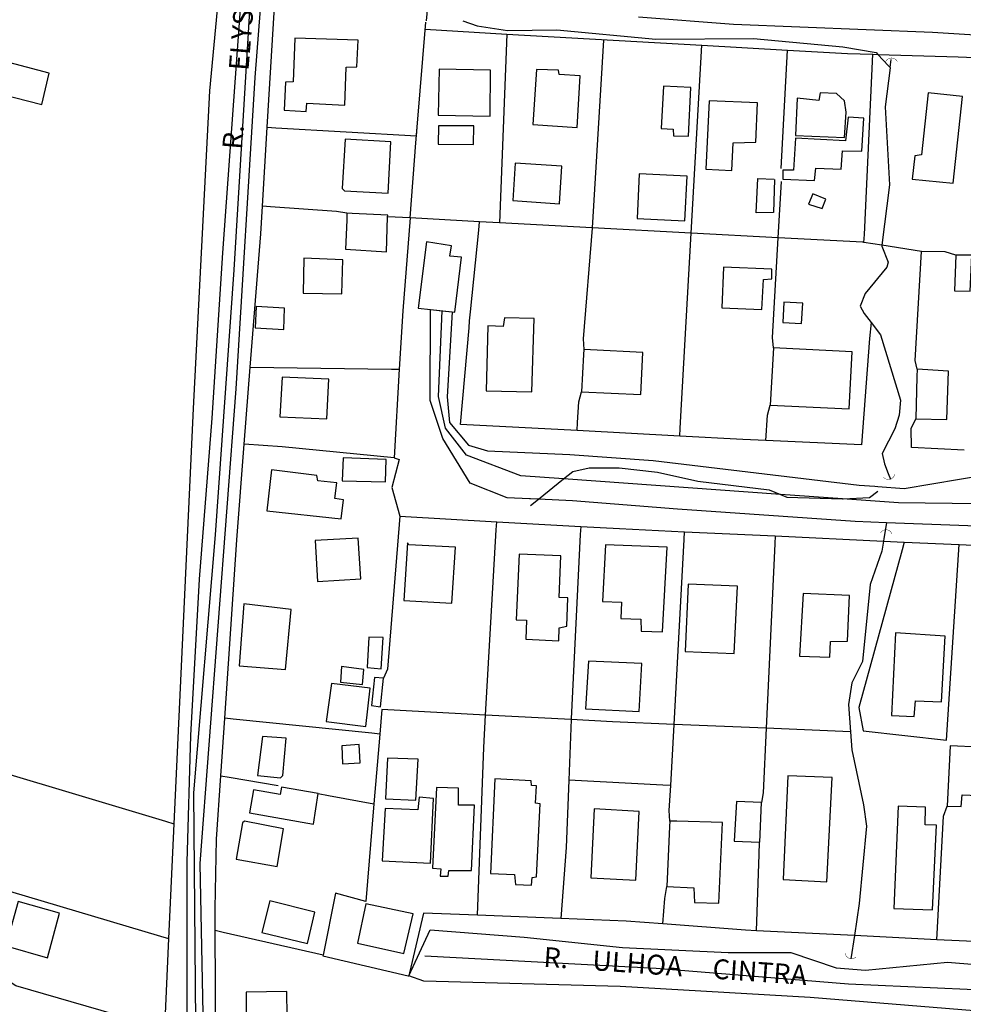
# Model space of a CAD drawing. Units: millimetres. Extents: x 185526 to 187942, y 1677057 to 1679832.
# Drawn here: x 187471 to 187591, y 1678356 to 1678480 of the extents above; entities that cross this region are included whole.
import ezdxf
from ezdxf.enums import TextEntityAlignment as Align

# ---------------------------------------------------------------- set-up
doc = ezdxf.new("R2010")
doc.units = ezdxf.units.MM
doc.header["$LTSCALE"] = 8
doc.header["$MEASUREMENT"] = 0
for name, color, linetype in [('V-BUEIRO', 5, 'Continuous'), ('V-EDIFICACAO', 7, 'Continuous'), ('V-EIXO_DE_LOGRADOURO', 3, 'Continuous'), ('V-LOTE', 1, 'Continuous'), ('V-NOME_DOS_LOGRADOUROS', 7, 'Continuous'), ('V-QUADRA', 2, 'Continuous'), ('V-TESTADA', 161, 'Continuous'), ('V-VALETA', 5, 'Continuous')]:
    doc.layers.add(name, color=color, linetype=linetype)

# ---------------------------------------------------------------- blocks, each defined once
blk = doc.blocks.new('305')
at = {"color": 0, "linetype": 'ByBlock', "lineweight": -2, "const_width": 0.05}
blk.add_lwpolyline([(0.73, 0.39, 0.60863), (-0.73, 0.38)], format="xyb", dxfattribs=at)

msp = doc.modelspace()

# ---------------------------------------------------------------- linework, layer by layer
at = {"layer": 'V-EDIFICACAO'}
for points in [[(187506.12, 1678478), (187505.9, 1678472.49), (187504.95, 1678472.45), (187504.77, 1678468.89), (187507.56, 1678468.74), (187507.63, 1678469.77), (187512.44, 1678469.55), (187512.59, 1678474.33), (187513.95, 1678474.36), (187514.1, 1678477.74), (187506.12, 1678478)], [(187465.02, 1678476.24), (187464.11, 1678472.2), (187474.17, 1678469.63), (187475.09, 1678473.56), (187465.02, 1678476.24)], [(187524.34, 1678474.07), (187524.23, 1678468.27), (187530.77, 1678468.16), (187530.84, 1678473.96), (187524.34, 1678474.07)], [(187539.48, 1678473.41), (187539.4, 1678473.96), (187536.61, 1678474.03), (187536.17, 1678467.09), (187541.75, 1678466.72), (187542.16, 1678473.23), (187539.48, 1678473.41)], [(187552.66, 1678471.94), (187552.37, 1678466.58), (187553.87, 1678466.5), (187553.91, 1678465.66), (187555.82, 1678465.62), (187556.11, 1678471.76), (187552.66, 1678471.94)], [(187569.56, 1678470.4), (187569.34, 1678465.7), (187575.51, 1678465.44), (187575.73, 1678468.67), (187575.51, 1678470.07), (187574.52, 1678470.99), (187572.46, 1678471.1), (187572.28, 1678470.14), (187569.56, 1678470.4)], [(187586.09, 1678471.1), (187585.24, 1678463.27), (187584.4, 1678463.16), (187584.07, 1678460.19), (187589.25, 1678459.67), (187590.42, 1678470.65), (187586.09, 1678471.1)], [(187558.43, 1678470.1), (187557.99, 1678461.44), (187561.29, 1678461.29), (187561.44, 1678464.78), (187564.31, 1678464.85), (187564.53, 1678469.81), (187558.43, 1678470.1)], [(187569.34, 1678465.37), (187569.08, 1678461.33), (187567.72, 1678461.33), (187567.72, 1678460.19), (187571.72, 1678460.04), (187571.91, 1678461.58), (187575.1, 1678461.47), (187575.25, 1678463.79), (187577.71, 1678463.75), (187577.97, 1678467.9), (187575.99, 1678468.01), (187575.65, 1678465.03), (187569.34, 1678465.37)], [(187524.27, 1678466.94), (187524.2, 1678464.63), (187528.68, 1678464.59), (187528.71, 1678466.91), (187524.27, 1678466.94)], [(187512.48, 1678465.26), (187512.11, 1678459.01), (187512.37, 1678458.72), (187517.88, 1678458.42), (187518.25, 1678464.89), (187512.48, 1678465.26)], [(187533.93, 1678462.21), (187533.64, 1678457.51), (187539.55, 1678457.1), (187539.84, 1678461.84), (187533.93, 1678462.21)], [(187549.61, 1678460.88), (187549.36, 1678455.23), (187555.34, 1678454.93), (187555.64, 1678460.59), (187549.61, 1678460.88)], [(187571.54, 1678458.35), (187570.99, 1678457.03), (187572.68, 1678456.51), (187573.16, 1678457.69), (187571.54, 1678458.35)], [(187517.83, 1678455.45), (187517.84, 1678455.63), (187513.37, 1678455.86), (187512.7, 1678455.89), (187512.67, 1678455.03), (187512.52, 1678451.37), (187517.69, 1678451.04)], [(187523.25, 1678443.74), (187524.72, 1678443.58), (187525.98, 1678443.44), (187526.33, 1678443.4), (187527.17, 1678450.34), (187525.7, 1678450.49), (187525.89, 1678451.78), (187522.73, 1678452.29), (187521.7, 1678443.91)], [(187590.35, 1678450.6), (187589.58, 1678450.6), (187589.39, 1678446.08), (187591.38, 1678446.05), (187591.6, 1678450.6), (187590.35, 1678450.6)], [(187507.26, 1678450.23), (187507.15, 1678445.82), (187512.04, 1678445.71), (187512.19, 1678450.01), (187507.26, 1678450.23)], [(187560.26, 1678449.09), (187560.01, 1678443.95), (187565.08, 1678443.73), (187565.3, 1678447.55), (187566.33, 1678447.62), (187566.36, 1678448.84), (187560.26, 1678449.09)], [(187501.24, 1678444.14), (187501.09, 1678441.42), (187504.73, 1678441.23), (187504.8, 1678443.91), (187501.24, 1678444.14)], [(187567.87, 1678444.69), (187567.72, 1678442.12), (187570.11, 1678441.97), (187570.26, 1678444.54), (187567.87, 1678444.69)], [(187532.57, 1678442.7), (187532.42, 1678441.6), (187530.48, 1678441.67), (187530.29, 1678433.48), (187536.02, 1678433.34), (187536.32, 1678442.59), (187532.57, 1678442.7)], [(187542.6, 1678438.7), (187542.56, 1678438.05), (187542.3, 1678433.34), (187549.8, 1678433.01), (187550.05, 1678438.3), (187543.46, 1678438.65), (187542.6, 1678438.7)], [(187566.55, 1678438.92), (187566.51, 1678438.2), (187566.14, 1678431.68), (187576.1, 1678431.21), (187576.5, 1678438.41), (187567.35, 1678438.88), (187566.55, 1678438.92)], [(187584.69, 1678436.2), (187584.66, 1678435.3), (187584.51, 1678429.96), (187588.44, 1678429.85), (187588.66, 1678435.98), (187585.36, 1678436.16), (187584.69, 1678436.2)], [(187504.51, 1678435.21), (187504.21, 1678430.21), (187510.16, 1678429.96), (187510.42, 1678434.95), (187504.51, 1678435.21)], [(187512.22, 1678425), (187512.11, 1678422.13), (187517.58, 1678421.99), (187517.66, 1678424.82), (187512.22, 1678425)], [(187503.15, 1678423.49), (187502.56, 1678418.35), (187511.96, 1678417.32), (187512.26, 1678419.71), (187511.16, 1678419.89), (187511.41, 1678421.88), (187509.03, 1678422.1), (187508.88, 1678422.79), (187503.15, 1678423.49)], [(187508.7, 1678414.57), (187508.99, 1678409.39), (187514.43, 1678409.76), (187514.13, 1678414.86), (187508.7, 1678414.57)], [(187520.52, 1678414.05), (187520.34, 1678414.31), (187519.86, 1678407), (187525.96, 1678406.67), (187526.4, 1678413.76), (187520.52, 1678414.05)], [(187545.35, 1678414.05), (187544.95, 1678406.89), (187547.37, 1678406.78), (187547.26, 1678404.76), (187549.8, 1678404.65), (187549.83, 1678403.14), (187552.55, 1678403.07), (187553.14, 1678413.76), (187545.35, 1678414.05)], [(187534.44, 1678412.84), (187534.08, 1678404.58), (187535.36, 1678404.54), (187535.29, 1678402.12), (187539.44, 1678401.93), (187539.51, 1678403.55), (187540.47, 1678403.77), (187540.58, 1678407.33), (187539.48, 1678407.37), (187539.7, 1678412.66), (187534.44, 1678412.84)], [(187555.78, 1678409.09), (187555.38, 1678400.57), (187561.59, 1678400.32), (187561.99, 1678408.8), (187555.78, 1678409.09)], [(187570.29, 1678407.88), (187569.85, 1678399.99), (187573.67, 1678399.84), (187573.75, 1678401.82), (187575.91, 1678401.86), (187576.17, 1678407.63), (187570.29, 1678407.88)], [(187499.66, 1678406.6), (187499.08, 1678398.75), (187504.95, 1678398.3), (187505.65, 1678405.86), (187499.66, 1678406.6)], [(187515.45, 1678402.37), (187515.23, 1678398.55), (187517.03, 1678398.37), (187517.25, 1678402.34), (187515.45, 1678402.37)], [(187581.94, 1678402.92), (187581.46, 1678392.49), (187584.32, 1678392.38), (187584.47, 1678394.33), (187587.78, 1678394.22), (187588.22, 1678402.52), (187581.94, 1678402.92)], [(187543.19, 1678399.36), (187542.82, 1678393.34), (187549.58, 1678393.01), (187549.91, 1678399.07), (187543.19, 1678399.36)], [(187512, 1678398.7), (187511.89, 1678396.72), (187514.68, 1678396.42), (187514.83, 1678398.3), (187512, 1678398.7)], [(187516.19, 1678397.3), (187515.78, 1678393.74), (187516.92, 1678393.59), (187517.33, 1678397.19), (187516.19, 1678397.3)], [(187510.75, 1678396.53), (187510.09, 1678391.72), (187515.09, 1678391.1), (187515.64, 1678395.95), (187510.75, 1678396.53)], [(187502.05, 1678389.85), (187501.39, 1678384.93), (187504.29, 1678384.63), (187504.58, 1678384.93), (187505.02, 1678389.63), (187502.05, 1678389.85)], [(187512.04, 1678388.67), (187512.15, 1678386.4), (187514.35, 1678386.51), (187514.24, 1678388.82), (187512.04, 1678388.67)], [(187599.54, 1678382.1), (187599.57, 1678382.1), (187599.86, 1678388.16), (187588.84, 1678388.67), (187588.47, 1678381.03), (187590.27, 1678381), (187590.38, 1678382.5)], [(187517.8, 1678387.13), (187517.58, 1678381.99), (187521.4, 1678381.8), (187521.7, 1678386.98), (187517.8, 1678387.13)], [(187531.36, 1678384.49), (187530.81, 1678372.55), (187533.86, 1678372.44), (187533.97, 1678371.15), (187535.99, 1678371.08), (187536.1, 1678372.03), (187536.65, 1678372.14), (187537.09, 1678381.33), (187536.5, 1678381.44), (187536.65, 1678383.6), (187535.99, 1678383.64), (187535.95, 1678384.23), (187531.36, 1678384.49)], [(187568.38, 1678384.89), (187567.79, 1678371.78), (187573.3, 1678371.48), (187573.97, 1678384.67), (187568.38, 1678384.89)], [(187509.06, 1678382.64), (187509.06, 1678382.65), (187504.43, 1678383.46), (187504.25, 1678382.54), (187500.91, 1678383.13), (187500.39, 1678380.19), (187508.48, 1678378.76)], [(187526.8, 1678381.18), (187526.8, 1678383.31), (187524.01, 1678383.42), (187523.5, 1678373.21), (187524.53, 1678373.14), (187524.45, 1678372.22), (187525.48, 1678372.22), (187525.55, 1678372.92), (187528.42, 1678372.95), (187528.79, 1678381.18), (187526.8, 1678381.18)], [(187517.51, 1678380.74), (187517.14, 1678374.13), (187523.24, 1678373.87), (187523.61, 1678382.02), (187521.81, 1678382.17), (187521.66, 1678380.59), (187517.51, 1678380.74)], [(187543.92, 1678380.7), (187543.48, 1678372), (187549.17, 1678371.7), (187549.61, 1678380.37), (187543.92, 1678380.7)], [(187564.79, 1678376.51), (187564.82, 1678376.51), (187565.04, 1678381.51), (187561.88, 1678381.62), (187561.59, 1678376.62)], [(187582.3, 1678381.03), (187581.75, 1678368.14), (187586.64, 1678367.96), (187587.15, 1678378.65), (187585.72, 1678378.68), (187585.76, 1678380.92), (187582.3, 1678381.03)], [(187499.77, 1678379.16), (187499.51, 1678378.94), (187498.71, 1678374.38), (187503.88, 1678373.43), (187504.69, 1678378.2), (187499.77, 1678379.16)], [(187553.47, 1678379.16), (187553.44, 1678378.49), (187553.07, 1678370.9), (187556.48, 1678370.75), (187556.59, 1678368.87), (187559.64, 1678368.8), (187560.12, 1678379.01), (187554.35, 1678379.14), (187553.47, 1678379.16)], [(187471.19, 1678369.02), (187469.61, 1678363.44), (187474.87, 1678361.9), (187476.41, 1678367.55), (187471.19, 1678369.02)], [(187502.97, 1678369.1), (187501.97, 1678365.09), (187507.7, 1678363.73), (187508.66, 1678367.66), (187502.97, 1678369.1)], [(187515.09, 1678368.73), (187514.02, 1678363.77), (187519.86, 1678362.45), (187521.04, 1678367.44), (187515.09, 1678368.73)], [(187499.95, 1678357.56), (187499.99, 1678351.46), (187505.17, 1678351.43), (187505.1, 1678357.64), (187499.95, 1678357.56)]]:
    msp.add_lwpolyline(points, close=True, dxfattribs=at)
at = {"layer": 'V-EIXO_DE_LOGRADOURO'}
for points in [[(187499.26, 1678231.03), (187499.24, 1678231.49), (187497.26, 1678235.87), (187497.08, 1678236.27), (187492.45, 1678245.67), (187490.21, 1678255.69), (187489.13, 1678268.18), (187491.37, 1678287.92), (187491.29, 1678303.34), (187493.22, 1678328.78), (187493.61, 1678353.76), (187493.38, 1678382.75), (187496.08, 1678415.28), (187498.47, 1678448.74), (187500.55, 1678483.59), (187503.25, 1678519.51), (187505.64, 1678538.94), (187506.8, 1678577.33), (187508.42, 1678595.83)], [(187540.03, 1678422.36), (187534.65, 1678422.74), (187527.79, 1678425.36), (187525.16, 1678428.75), (187524.24, 1678432.76), (187524.72, 1678443.58)], [(187567.42, 1678420.41), (187540.03, 1678422.36)], [(187575.26, 1678419.85), (187567.42, 1678420.41)], [(187731.28, 1678412.87), (187721.06, 1678413.43), (187680.82, 1678415.65), (187629.73, 1678418.73), (187582.34, 1678419.35), (187575.26, 1678419.85)], [(187522.55, 1678362.16), (187551.73, 1678360.62), (187576.04, 1678358.62), (187654.69, 1678355.08), (187680.85, 1678353.08), (187708.09, 1678352), (187717.76, 1678351.34), (187728.15, 1678350.63)]]:
    msp.add_lwpolyline(points, dxfattribs=at)
at = {"layer": 'V-LOTE'}
for points in [[(187499.44, 1678515.06), (187499.32, 1678513.82), (187495.35, 1678471.36), (187493.27, 1678431.26), (187490.84, 1678378.83)], [(187386.37, 1678509.64), (187385.35, 1678490.79), (187383.87, 1678467.3), (187382.18, 1678433.93), (187380.96, 1678413.12), (187392.11, 1678408.97), (187450.83, 1678390.62), (187457.88, 1678388.71), (187489.8, 1678379.14), (187490.84, 1678378.83)], [(187502.63, 1678466.74), (187503.65, 1678483.35)], [(187521.57, 1678466.77), (187522.64, 1678480.03)], [(187522.57, 1678479.13), (187532.89, 1678478.5)], [(187532.89, 1678478.5), (187531.96, 1678454.69)], [(187532.89, 1678478.5), (187557.52, 1678477.1)], [(187545.1, 1678477.75), (187543.66, 1678454.06)], [(187556.17, 1678453.39), (187557.52, 1678477.1)], [(187557.52, 1678477.1), (187568.34, 1678476.49)], [(187567.51, 1678461.56), (187568.34, 1678476.49)], [(187568.34, 1678476.49), (187575.9, 1678476.06), (187579.1, 1678475.97)], [(187577.98, 1678452.21), (187578.03, 1678453.21), (187579.1, 1678475.97)], [(187579.1, 1678475.97), (187579.73, 1678475.95)], [(187579.73, 1678475.95), (187589.89, 1678475.65), (187593.03, 1678475.5)], [(187502.02, 1678456.77), (187502.63, 1678466.74)], [(187502.63, 1678466.74), (187503.7, 1678466.68), (187521.48, 1678465.67), (187521.57, 1678466.77)], [(187520.66, 1678455.3), (187521.41, 1678464.77), (187521.57, 1678466.77)], [(187566.67, 1678460.14), (187566.55, 1678455.97), (187564.38, 1678455.93), (187564.59, 1678460.26), (187566.63, 1678460.18)], [(187567.14, 1678452.8), (187567.55, 1678459.91)], [(187500.49, 1678436.47), (187501.81, 1678453.29), (187502.02, 1678456.77)], [(187512.7, 1678455.89), (187511.37, 1678456.1), (187503.04, 1678456.7), (187502.02, 1678456.77)], [(187520.66, 1678455.3), (187517.83, 1678455.45)], [(187520.66, 1678455.3), (187519.74, 1678443.57), (187519.31, 1678436.22)], [(187529.45, 1678454.82), (187520.66, 1678455.3)], [(187541.75, 1678428.45), (187527.05, 1678429.23), (187528.11, 1678441.43), (187528.19, 1678442.31), (187528.3, 1678443.43), (187529.34, 1678453.76), (187529.45, 1678454.82)], [(187531.96, 1678454.69), (187529.45, 1678454.82)], [(187543.66, 1678454.06), (187531.96, 1678454.69)], [(187543.66, 1678454.06), (187543.66, 1678453.99), (187542.54, 1678440.05), (187542.6, 1678438.7)], [(187556.17, 1678453.39), (187543.66, 1678454.06)], [(187554.72, 1678427.75), (187554.78, 1678428.76), (187556.17, 1678453.39)], [(187567.14, 1678452.8), (187556.17, 1678453.39)], [(187566.55, 1678438.92), (187566.41, 1678440.2), (187567.14, 1678452.8)], [(187577.98, 1678452.21), (187577.84, 1678452.23), (187567.14, 1678452.8)], [(187580.24, 1678451.85), (187577.98, 1678452.21)], [(187585.23, 1678451.07), (187580.24, 1678451.85)], [(187584.69, 1678436.2), (187584.42, 1678437.3), (187585.23, 1678451.07)], [(187589.58, 1678450.6), (187588.24, 1678451.02), (187585.23, 1678451.07)], [(187578.87, 1678442.1), (187578.69, 1678440.1), (187577.66, 1678426.66), (187565.57, 1678427.19)], [(187499.73, 1678426.73), (187500.49, 1678436.47)], [(187500.49, 1678436.47), (187518.31, 1678436.23), (187519.31, 1678436.22)], [(187519.31, 1678436.22), (187518.66, 1678425)], [(187541.75, 1678428.45), (187541.81, 1678429.47), (187541.98, 1678432.09), (187542.3, 1678433.34)], [(187565.57, 1678427.19), (187565.79, 1678430.4), (187566.14, 1678431.68)], [(187590.62, 1678425.99), (187583.98, 1678426.33), (187583.95, 1678428.71), (187584.51, 1678429.96)], [(187554.72, 1678427.75), (187541.75, 1678428.45)], [(187497.27, 1678392.14), (187498.79, 1678414.69), (187499.73, 1678426.73)], [(187518.66, 1678425), (187504.5, 1678426.4), (187499.73, 1678426.73)], [(187565.57, 1678427.19), (187562.68, 1678427.32), (187554.72, 1678427.75)], [(187518.66, 1678425), (187519.28, 1678424.83), (187518.37, 1678421.29), (187519.36, 1678417.66)], [(187519.36, 1678417.66), (187517.83, 1678398.36), (187517.33, 1678397.19)], [(187519.36, 1678417.66), (187531.61, 1678416.96)], [(187530.21, 1678392.55), (187531.55, 1678415.92), (187531.61, 1678416.96)], [(187531.61, 1678416.96), (187542.21, 1678416.36)], [(187542.21, 1678416.36), (187542.16, 1678415.35), (187541.01, 1678392.09), (187541.01, 1678391.97)], [(187542.21, 1678416.36), (187547.1, 1678416.09), (187555.33, 1678415.7)], [(187554, 1678391.37), (187555.28, 1678414.7), (187555.33, 1678415.7)], [(187555.33, 1678415.7), (187566.76, 1678415.16)], [(187566.76, 1678415.16), (187566.71, 1678414.16), (187565.62, 1678390.89)], [(187566.76, 1678415.16), (187580.44, 1678414.52)], [(187583.06, 1678414.39), (187582.79, 1678413.39), (187577.32, 1678393.51), (187577.86, 1678390.54), (187588.41, 1678389.38), (187589.99, 1678414.07)], [(187580.44, 1678414.52), (187583.06, 1678414.39)], [(187583.06, 1678414.39), (187589.99, 1678414.07)], [(187589.99, 1678414.07), (187601.37, 1678413.53)], [(187530.21, 1678392.55), (187517.09, 1678393.26), (187516.83, 1678390.16)], [(187496.78, 1678384.9), (187497.27, 1678392.14)], [(187516.83, 1678390.16), (187515.83, 1678390.26), (187498.33, 1678392.03), (187497.27, 1678392.14)], [(187529.19, 1678367.28), (187529.97, 1678388.47), (187530.21, 1678392.55)], [(187541.01, 1678391.97), (187530.21, 1678392.55)], [(187541.01, 1678391.97), (187540.71, 1678384.32)], [(187554, 1678391.37), (187546.23, 1678391.69), (187541.01, 1678391.97)], [(187553.57, 1678383.67), (187554, 1678391.37)], [(187565.62, 1678390.89), (187554, 1678391.37)], [(187565.62, 1678390.89), (187565.24, 1678382.74), (187565.04, 1678381.51)], [(187576.29, 1678390.45), (187565.62, 1678390.89)], [(187516.83, 1678390.16), (187516.1, 1678381.33)], [(187496.06, 1678365.34), (187496.05, 1678368.15), (187496.24, 1678376.87), (187496.78, 1678384.9)], [(187496.78, 1678384.9), (187497.81, 1678384.72), (187504.03, 1678383.65)], [(187540.71, 1678384.32), (187540.39, 1678375.83), (187539.69, 1678366.87)], [(187553.57, 1678383.67), (187552.56, 1678383.72), (187540.71, 1678384.32)], [(187553.47, 1678379.16), (187553.4, 1678380.49), (187553.57, 1678383.67)], [(187509.06, 1678382.64), (187510.35, 1678382.39), (187516.1, 1678381.33)], [(187516.1, 1678381.33), (187515.07, 1678369), (187511.23, 1678370.07), (187509.68, 1678362.24)], [(187587.19, 1678364.19), (187588.01, 1678379.78), (187588.47, 1678381.03)], [(187490.84, 1678378.83), (187490.17, 1678364.35)], [(187564.4, 1678365.32), (187564.74, 1678374.96), (187564.79, 1678376.51)], [(187463.04, 1678368.54), (187462.94, 1678369.83), (187463.7, 1678372.22), (187489.15, 1678364.66), (187490.17, 1678364.35)], [(187552.6, 1678366.19), (187552.82, 1678369.4), (187553.07, 1678370.9)], [(187529.19, 1678367.28), (187522.35, 1678367.54), (187520.58, 1678360), (187520.49, 1678359.62)], [(187539.69, 1678366.87), (187529.19, 1678367.28)], [(187552.6, 1678366.19), (187547.95, 1678366.55), (187539.69, 1678366.87)], [(187564.4, 1678365.32), (187563.02, 1678365.39), (187552.6, 1678366.19)], [(187518.09, 1678352.53), (187518.08, 1678352.47), (187516.23, 1678341.97), (187496.2, 1678344.29), (187496.06, 1678365.34)], [(187509.68, 1678362.24), (187497.07, 1678365.11), (187496.06, 1678365.34)], [(187576.76, 1678364.71), (187564.4, 1678365.32)], [(187587.19, 1678364.19), (187576.76, 1678364.71)], [(187490.17, 1678364.35), (187489.64, 1678352.94)], [(187598.66, 1678363.51), (187592.82, 1678363.91), (187587.19, 1678364.19)], [(187509.68, 1678362.24), (187509.66, 1678362.15), (187520.42, 1678359.64), (187520.49, 1678359.62)], [(187489.64, 1678352.94), (187488.64, 1678353.23), (187470.87, 1678358.36), (187469.65, 1678359.18)]]:
    msp.add_lwpolyline(points, dxfattribs=at)
at = {"layer": 'V-QUADRA'}
for points in [[(187469.75, 1678632.31), (187487.88, 1678626.48), (187493.46, 1678625.67), (187497.02, 1678624.92), (187497.84, 1678624.74), (187504.75, 1678597.27), (187505.45, 1678597.96), (187506.53, 1678597.35), (187506.92, 1678596.19), (187505.6, 1678581.19), (187504.87, 1678562.26), (187504.6, 1678544.18), (187503.87, 1678531.97), (187501.36, 1678511.41), (187496.99, 1678450.89), (187495.64, 1678430.02), (187494.05, 1678409.69), (187492.93, 1678389.98), (187492.5, 1678373.98), (187492.46, 1678356.2), (187492.81, 1678337.65)], [(187503.92, 1678509.71), (187501.06, 1678473.04), (187498.66, 1678433.74), (187494.13, 1678373.82), (187494.48, 1678354.83)], [(187598.7, 1678477.93), (187586.61, 1678478.7), (187561.51, 1678479.7), (187549.5, 1678480.63)], [(187601.35, 1678416.04), (187580.81, 1678416.82), (187580.81, 1678416.82), (187576.86, 1678416.97), (187554.42, 1678418.52), (187541.17, 1678419.6), (187536.87, 1678419.8), (187536.87, 1678419.8), (187535.87, 1678419.85), (187535.87, 1678419.85), (187535.73, 1678419.85), (187535.73, 1678419.85), (187532.94, 1678419.99), (187528.27, 1678421.84), (187524.79, 1678427.48), (187523.21, 1678432.27), (187523.25, 1678443.74), (187523.25, 1678443.74), (187525.98, 1678443.44), (187525.98, 1678443.44), (187525.37, 1678432.7), (187525.64, 1678429.46), (187528.04, 1678426.6), (187530.43, 1678425.91), (187540.82, 1678425.45), (187551.36, 1678424.68), (187577.39, 1678421.59), (187579.34, 1678421.43), (187579.34, 1678421.43), (187579.72, 1678421.4), (187579.72, 1678421.4), (187583.07, 1678421.13), (187593.54, 1678422.91)], [(187595.51, 1678354.91), (187571.2, 1678356.91), (187547.2, 1678358.3), (187522.42, 1678358.97), (187520.49, 1678359.62), (187520.49, 1678359.62), (187523.22, 1678365.45), (187523.22, 1678365.45), (187535.08, 1678364.52), (187547.48, 1678363.21), (187560.81, 1678362.59), (187568.73, 1678362.59), (187574.48, 1678360.66), (187578.15, 1678360.35), (187588.54, 1678361.36), (187595.19, 1678360.82), (187668.67, 1678357.5), (187705.02, 1678355.34)]]:
    msp.add_lwpolyline(points, dxfattribs=at)
at = {"layer": 'V-TESTADA'}
msp.add_lwpolyline([(187522.72, 1678480.18), (187522.94, 1678482.42)], dxfattribs=at)
at = {"layer": 'V-VALETA'}
for points in [[(187527.31, 1678480.19), (187529.13, 1678479.57), (187532.95, 1678478.96), (187539.19, 1678479.04), (187551.71, 1678477.88), (187564.03, 1678477.96), (187575.31, 1678476.88), (187579.5, 1678476.19), (187579.73, 1678475.95)], [(187579.73, 1678475.95), (187581.09, 1678474.48)], [(187581.27, 1678474.29), (187581.4, 1678475.281)], [(187581.27, 1678474.29), (187581.3, 1678474.26), (187580.64, 1678469.32), (187581.2, 1678459.48), (187580.24, 1678451.85)], [(187581.09, 1678474.48), (187581.27, 1678474.29)], [(187580.24, 1678451.85), (187580.22, 1678451.72), (187581.05, 1678449.71), (187580.86, 1678449.1), (187578.11, 1678445.78), (187577.51, 1678444.16), (187578.01, 1678443.23), (187578.87, 1678442.1)], [(187578.87, 1678442.1), (187580.06, 1678440.53), (187582.59, 1678432.31), (187582.42, 1678430.42), (187581.88, 1678428.68), (187580.28, 1678425.55), (187580.55, 1678424.28), (187581.05, 1678423.05), (187581.34, 1678422.34)], [(187540.03, 1678422.36), (187541.2, 1678423.31), (187543.28, 1678423.74), (187547.08, 1678423.74), (187551.89, 1678423.2), (187557.01, 1678422.08), (187566.01, 1678421), (187567.42, 1678420.41)], [(187536.87, 1678419.8), (187540.03, 1678422.36)], [(187575.26, 1678419.85), (187575.36, 1678419.85), (187578.66, 1678420), (187579.72, 1678420.81)], [(187535.87, 1678418.99), (187536.87, 1678419.8)], [(187567.42, 1678420.41), (187568.23, 1678420.07), (187575.26, 1678419.85)], [(187580.81, 1678416.82), (187580.49, 1678414.83), (187580.44, 1678414.52)], [(187580.44, 1678414.52), (187580.24, 1678413.24), (187578.78, 1678409.04), (187577.8, 1678399.32), (187576.43, 1678396.62), (187576.04, 1678393.88), (187576.29, 1678390.45)], [(187576.29, 1678390.45), (187576.45, 1678388.17), (187577.9, 1678381.22), (187578.31, 1678378.52), (187577.36, 1678368.76), (187576.76, 1678364.71)], [(187576.76, 1678364.71), (187576.33, 1678361.79)]]:
    msp.add_lwpolyline(points, dxfattribs=at)

# ---------------------------------------------------------------- block references
at = {"layer": 'V-BUEIRO', "xscale": 0.999998301267624, "yscale": 0.999998301267624, "zscale": 0.999998301267624}
msp.add_blockref('305', (187581.45, 1678474.66), dxfattribs=at)
at = {"layer": 'V-BUEIRO'}
for p, xscale, yscale, zscale, rotation in [((187581.06, 1678423.12), 0.999998197411716, 0.999998197411716, 0.999998197411716, 195), ((187580.75, 1678415.11), 0.9999978779075509, 0.9999978779075509, 0.9999978779075509, 354.0000000000001), ((187576.41, 1678362.62), 0.999998799838716, 0.999998799838716, 0.999998799838716, 160)]:
    msp.add_blockref('305', p, dxfattribs=dict(at, xscale=xscale, yscale=yscale, zscale=zscale, rotation=rotation))

# ---------------------------------------------------------------- texts
at = {"layer": 'V-NOME_DOS_LOGRADOUROS'}
for s, rotation, p in [('R.         ELYSEU       JOÃO        FONTANA', 85.29511, (187500.213, 1678463.809)), ('R.    ULHOA     CINTRA', 356, (187537.4, 1678360.01))]:
    msp.add_text(s, height=2.50002, rotation=rotation, dxfattribs=at).set_placement(p, align=Align.BOTTOM_LEFT)

doc.saveas('drawing.dxf')
